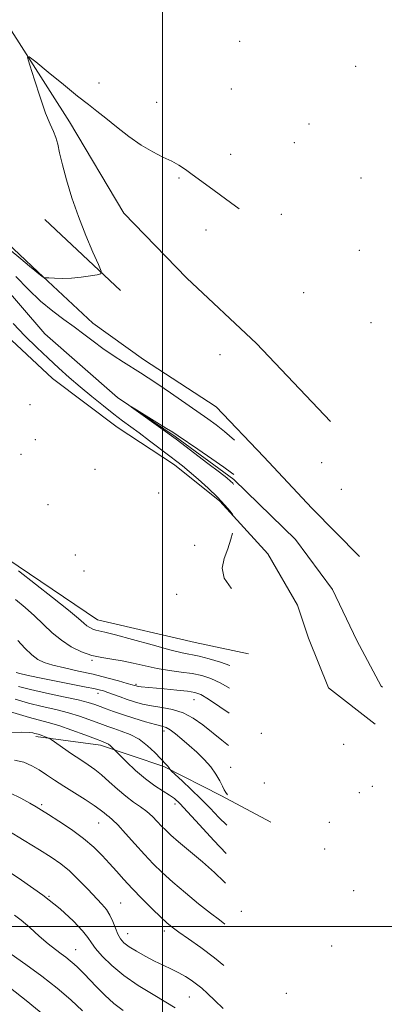
# Model space of a CAD drawing. Extents: x 2199800 to 2202700, y 334800 to 337700.
# Drawn here: x 2200953 to 2201074, y 336474 to 336800 of the extents above; entities that cross this region are included whole.
import ezdxf

# ---------------------------------------------------------------- set-up
doc = ezdxf.new("R2010")
doc.units = 0
doc.header["$MEASUREMENT"] = 0
doc.linetypes.add('rvrstm', pattern=[117.1, 50, -3.9, 0.5, -3.9, 0.5, -3.9, 0.5, -3.9, 50])
for name, color, linetype, lineweight in [('32000', 7, 'Continuous', 0), ('DTM HARD BREAKLINE', 7, 'Continuous', 0), ('DTM SPOT ELEVATION', 2, 'Continuous', 13), ('INDEX CONTOUR', 41, 'Continuous', 13), ('INTERMEDIATE CONTOUR', 44, 'Continuous', 0), ('INTERMEDIATE CONTOUR DEPRESSION', 44, 'Continuous', 0), ('STREAM - RIVER SINGLE LINE', 142, 'rvrstm', 0)]:
    doc.layers.add(name, color=color, linetype=linetype, lineweight=lineweight)

msp = doc.modelspace()

# ---------------------------------------------------------------- linework, layer by layer
at = {"layer": '32000', "flags": 128}
for points in [[(2201000, 337500), (2201000, 335000)], [(2200000, 336500), (2202500, 336500)]]:
    msp.add_lwpolyline(points, dxfattribs=at)
at = {"layer": 'DTM HARD BREAKLINE', "extrusion": (0.01796470850871507, -0.0169455360723437, 0.9996950125190271), "elevation": 34825.82888462942, "flags": 128}
msp.add_lwpolyline([(1755189.837185844, -1369567.857188951), (1755189.837185844, -1369602.276013742)], dxfattribs=at)
at = {"layer": 'DTM HARD BREAKLINE'}
for points in [[(2200795.56, 337000.65, 996.62), (2200809.52, 336975.44, 996.37), (2200823.07, 336954.34, 995.74), (2200837.06, 336932.33, 995.11), (2200850.58, 336908.49, 994.52), (2200862.29, 336886.94, 994.08), (2200876.75, 336866.75, 993.5500000000001), (2200902.16, 336844.65, 992.91), (2200926.66, 336823.47, 992.57), (2200948.39, 336799.11, 992.1800000000001), (2200969.15, 336766.55, 991.6), (2200987.19, 336736.29, 991.0600000000001), (2201008.04, 336714.68, 990.52), (2201031.16, 336693.05, 990.08), (2201055.63, 336667.3, 989.5)], [(2200784.69, 336875.45, 996.38), (2200795.18, 336874.91, 996.1800000000001), (2200795.98, 336858.93, 995.89), (2200797.22, 336840.66, 995.01), (2200803.05, 336826.92, 994.23), (2200814.38, 336814.97, 993.7900000000001), (2200828.92, 336805.73, 993.5500000000001), (2200852.1, 336791.86, 993.11), (2200877.95, 336768.39, 992.62), (2200897.89, 336747.24, 992.09), (2200917.38, 336728.38, 991.84), (2200941.38, 336702.18, 991.5), (2200963.6, 336681.48, 991.3100000000001), (2200984.94, 336665.34, 991.01), (2201004.03, 336652.88, 990.48), (2201019, 336640.9, 990.23), (2201034.86, 336623.43, 989.5500000000001), (2201044.78, 336606.47, 989.11), (2201048.35, 336595.48, 988.96), (2201055.07, 336579, 988.87), (2201070.51, 336567.02, 988.82)], [(2200861.73, 336810.25, 993.7900000000001), (2200877.14, 336794.61, 993.0600000000001), (2200893.47, 336780.34, 992.62), (2200911.6, 336761.95, 992.72), (2200928.82, 336745.39, 992.8100000000001), (2200946.5, 336728.36, 992.6700000000001), (2200958.75, 336716.86, 992.13), (2200976.88, 336699.84, 991.01), (2200993.69, 336687.84, 990.77), (2201017.77, 336672.15, 990.96), (2201033.63, 336655.59, 990.57), (2201049.48, 336638.59, 989.25), (2201065.34, 336622.49, 989.11)], [(2200802.16, 336783.65, 994.89), (2200818.03, 336768.93, 994.45), (2200839.8, 336749.6, 994.11), (2200857.51, 336736.23, 993.87), (2200868.3, 336713.78, 993.53), (2200883.19, 336688.56, 992.99), (2200903.14, 336670.61, 992.5500000000001), (2200928.09, 336648.05, 992.36), (2200948.44, 336621.88, 991.77), (2200978.42, 336601.58, 991.19), (2201010.78, 336594.03, 990.7), (2201028.56, 336590.25, 990.36)], [(2201023.604, 336648.028, 987.691), (2201023.71, 336647.95, 987.69), (2201044.11, 336628.17, 987.5500000000001), (2201056.32, 336611.64, 987.35), (2201064.41, 336594.69, 987.16), (2201072.52, 336579.57, 986.77), (2201072.94, 336579.3, 986.74)], [(2200958.05, 336562.92, 1006.4), (2200979.49, 336560.02, 1004.5), (2201000.44, 336553.02, 1002.21), (2201019.54, 336543.29, 1000.26), (2201035.91, 336534.5, 999.38)]]:
    msp.add_polyline3d(points, dxfattribs=at)
at = {"layer": 'DTM SPOT ELEVATION'}
for p in [(2201025.63, 336793.14, 993.4200000000001), (2201064.04, 336784.9, 992.23), (2200979.01, 336779.39, 992.39), (2201022.79, 336777.4, 993.27), (2200998.1, 336772.93, 992.6800000000001), (2201048.53, 336765.78, 992.35), (2201043.69, 336759.64, 992.4300000000001), (2201022.65, 336755.71, 992.7), (2201005.53, 336747.93, 991.8100000000001), (2201065.77, 336747.88, 992.28), (2201039.42, 336735.84, 992.38), (2201014.41, 336730.73, 991.34), (2201065.26, 336723.97, 991.77), (2201046.84, 336709.94, 991.08), (2201069.11, 336700, 991.12), (2201019.01, 336689.44, 991.03), (2200956.06, 336672.8, 991.25), (2200957.83, 336661.27, 991.5), (2200953.07, 336656.33, 991.61), (2200977.66, 336651.4, 990.86), (2201052.77, 336653.61, 989.6800000000001), (2201059.22, 336644.79, 990.39), (2200998.72, 336643.6, 990.65), (2200962.03, 336639.69, 991.2), (2201010.69, 336626.22, 990.4), (2200971.09, 336623.06, 990.35), (2200974.03, 336617.79, 990.66), (2201004.74, 336610.05, 990.32), (2200976.69, 336588.1, 994.21), (2200991.26, 336580.18, 995.8000000000001), (2200978.68, 336577.25, 998.5400000000001), (2201010.48, 336575.09, 996.87), (2201000.53, 336564.71, 1000.46), (2201032.72, 336563.93, 995.85), (2201060.01, 336560.28, 991.02), (2201022.58, 336552.69, 999.21), (2201033.78, 336547.52, 998.01), (2201065.23, 336544.33, 993.4), (2201069.57, 336546.38, 992.26), (2200959.95, 336540.34, 1009.74), (2201004.2, 336540.62, 1004.43), (2200978.84, 336534.27, 1008.85), (2201055.34, 336534.47, 997.28), (2201053.74, 336525.64, 999.47), (2201063.34, 336511.89, 1000.68), (2200962.39, 336510.01, 1014), (2200986.1, 336507.74, 1011.12), (2201026.12, 336505.05, 1006.79), (2201000.67, 336498.56, 1010.42), (2200988.43, 336497.6, 1011.24), (2200971.21, 336492.32, 1015.19), (2201056.03, 336493.53, 1003.5), (2201008.87, 336476.64, 1012.93), (2201041.09, 336477.85, 1008.77)]:
    msp.add_point(p, dxfattribs=at)
at = {"layer": 'INDEX CONTOUR', "flags": 128}
for points, elevation in [([(2200951.388, 336715.2421000001), (2200955.445, 336711.0630000001), (2200959.624, 336707.0710000001), (2200963.614, 336703.7720000001), (2200967.336, 336701.0430000001), (2200970.768, 336698.6010000001), (2200973.9289, 336696.2140000001), (2200977, 336693.8290000001), (2200980.2, 336691.4430000001), (2200983.655, 336689.0790000001), (2200987.106, 336686.8601), (2200992.751, 336683.3590000001), (2200995.271, 336681.751), (2200998.44, 336679.6360000001), (2201002.682, 336676.7200000001), (2201015.048, 336668.099), (2201017.777, 336666.1051), (2201020.552, 336663.8930000001), (2201023.865, 336661.0690000001)], 990), ([(2201023.37, 336636.3040000001), (2201022.431, 336637.5210000001), (2201020.693, 336639.5910000001), (2201018.248, 336642.1960000001), (2201015.127, 336645.1820000001), (2201011.803, 336648.1660000001), (2201008.858, 336650.7080000001), (2201006.664, 336652.5340000002), (2201004.755, 336654.0390000002), (2201002.452, 336655.7850000001), (2200995.681, 336660.871), (2200992.222, 336663.4460000001), (2200986.731, 336667.4990000001), (2200983.877, 336669.6730000001), (2200980.422, 336672.3900000001), (2200976.586, 336675.4909000001), (2200972.731, 336678.6980000001), (2200969.125, 336681.8120000001), (2200965.654, 336684.9270000001), (2200962.105, 336688.2150000001), (2200958.3299, 336691.8070000001), (2200954.418, 336695.6720000001), (2200950.52, 336699.7400000001)], 990), ([(2201022.883, 336611.9430000001), (2201022.817, 336612.0110000001), (2201020.409, 336615.3910000001), (2201019.778, 336618.6490000001), (2201020.455, 336621.8390000001), (2201021.646, 336625.0380000001), (2201022.693, 336628.2450000002), (2201023.25, 336630.3210000001)], 990), ([(2201021.517, 336543.6410000001), (2201020.985, 336544.3630000001), (2201020.474, 336545.2600000001), (2201019.851, 336546.5040000001), (2201018.953, 336548.2690000001), (2201017.689, 336550.4410000001), (2201015.989, 336552.8350000001), (2201013.831, 336555.2869000001), (2201011.381, 336557.6990000001), (2201008.855, 336559.9940000001), (2201006.456, 336562.0830000001), (2201004.322, 336563.8370000001), (2201002.58, 336565.1140000001), (2201001.231, 336565.8560000001), (2200999.7891, 336566.3350000001), (2200997.64, 336566.9060000001), (2200994.396, 336567.8290000001), (2200990.546, 336568.9880000001), (2200986.801, 336570.1760000001), (2200983.7241, 336571.2210000001), (2200981.289, 336572.1080000001), (2200979.323, 336572.8589000001), (2200977.563, 336573.5140000001), (2200975.381, 336574.1900000001), (2200972.057, 336575.0180000001), (2200967.176, 336576.0850000001), (2200961.547, 336577.2820000001), (2200956.279, 336578.4530000002), (2200952.264, 336579.4620000001)], 1000), ([(2201020.386, 336487.0690000001), (2201017.264, 336489.599), (2201012.721, 336493.0150000001), (2201008.649, 336495.9090000002), (2201005.413, 336498.1580000001), (2201003.192, 336499.7610000001), (2201001.434, 336501.2050000001), (2200999.402, 336503.099), (2200996.571, 336505.8660000001), (2200993.259, 336509.1870000001), (2200989.993, 336512.5530000001), (2200987.177, 336515.5710000001), (2200984.717, 336518.2970000001), (2200982.395, 336520.9031000001), (2200979.983, 336523.5360000001), (2200977.231, 336526.2610000001), (2200973.881, 336529.1220000001), (2200969.842, 336532.0931000001), (2200965.7051, 336534.8790000001), (2200962.23, 336537.1110000001), (2200959.905, 336538.5740000001), (2200958.136, 336539.6390000001), (2200956.061, 336540.8280000002), (2200953.051, 336542.4940000001), (2200949.417, 336544.3111)], 1010), ([(2200961.04, 336470.3840000001), (2200954.85, 336475.5210000001), (2200949.615, 336479.5730000001)], 1020)]:
    msp.add_lwpolyline(points, dxfattribs=dict(at, elevation=elevation))
at = {"layer": 'INTERMEDIATE CONTOUR', "flags": 128}
for points, elevation in [([(2200949.229, 336724.3070000001), (2200953.088, 336721.0830000001), (2200955.987, 336718.6890000001), (2200957.688, 336717.2600000001), (2200959.027, 336716.1190000001), (2200959.549, 336715.7399), (2200960.516, 336715.1010000001), (2200960.808, 336714.9460000001), (2200961.269, 336714.8680000001), (2200962.296, 336714.8020000001), (2200964.177, 336714.7090000001), (2200966.774, 336714.6630000001), (2200969.839, 336714.7650000001), (2200973.09, 336715.0750000001), (2200976.095, 336715.4870000001), (2200978.385, 336715.8530000001), (2200979.582, 336716.1750000001), (2200979.678, 336717.0680000001), (2200978.754, 336719.2970000001), (2200976.947, 336723.3840000001), (2200974.617, 336728.8810000001), (2200972.181, 336735.0980000001), (2200969.996, 336741.3870000001), (2200968.187, 336747.2690000001), (2200966.823, 336752.3100000001), (2200965.92, 336756.197), (2200965.287, 336759.1140000001), (2200964.6771, 336761.3690000001), (2200963.873, 336763.3509000001), (2200962.7711, 336765.7680000001), (2200961.29, 336769.4100000001), (2200959.436, 336774.6830000001), (2200957.541, 336780.4610000001), (2200956.023, 336785.2360000001), (2200955.305, 336787.7900000001), (2200955.83, 336788.0780000002), (2200958.051, 336786.3460000001), (2200962.139, 336782.972), (2200967.154, 336778.8540000001), (2200971.879, 336775.0210000001), (2200975.431, 336772.2110000001), (2200978.269, 336770.0090000001), (2200981.192, 336767.7091000001), (2200984.793, 336764.8130000001), (2200988.859, 336761.6490000001), (2200992.977, 336758.751), (2200996.79, 336756.5210000001), (2201000.173, 336754.8390000001), (2201003.056, 336753.4500000001), (2201005.439, 336752.1230000001), (2201007.589, 336750.7140000001), (2201009.843, 336749.1010000001), (2201015.489, 336744.9750000001), (2201022.494, 336739.8070000001), (2201025.397, 336737.7310000001)], 992.0000000000001), ([(2201022.374, 336586.4930000001), (2201019.258, 336587.5930000001), (2201015.514, 336588.6780000001), (2201012.113, 336589.5150000001), (2201006.495, 336590.6660000001), (2201002.435, 336591.6430000001), (2200996.568, 336593.2340000001), (2200990.034, 336595.0680000001), (2200984.411, 336596.6240000001), (2200980.874, 336597.5220000001), (2200977.894, 336598.1850000001), (2200976.9111, 336598.5250000001), (2200975.928, 336599.0060000001), (2200974.986, 336599.6190000001), (2200973.98, 336600.452), (2200972.223, 336601.9660000001), (2200968.88, 336604.7160000001), (2200963.535, 336608.9560000001), (2200952.272, 336617.7640000001)], 992.0000000000001), ([(2201022.222, 336578.9010000001), (2201019.29, 336580.6320000001), (2201016.06, 336582.1380000002), (2201013.032, 336583.1020000001), (2201009.846, 336583.7400000001), (2201006.237, 336584.2560000001), (2201002.306, 336584.7860000001), (2200998.244, 336585.4510000001), (2200994.225, 336586.3191000001), (2200990.3391, 336587.2479000001), (2200986.6581, 336588.0410000001), (2200983.215, 336588.5850000001), (2200979.907, 336589.0780000002), (2200976.595, 336589.8010000001), (2200973.185, 336590.9830000001), (2200969.775, 336592.6500000001), (2200966.507, 336594.778), (2200963.473, 336597.3140000001), (2200957.5991, 336602.9360000001), (2200954.484, 336605.6790000001), (2200951.322, 336608.3280000002)], 994), ([(2201022.058, 336570.7000000001), (2201019.029, 336572.7870000001), (2201015.259, 336575.2990000001), (2201012.723, 336576.7980000001), (2201010.745, 336577.5190000001), (2201008.306, 336577.898), (2201004.719, 336578.2830000001), (2201000.61, 336578.6860000001), (2200992.9251, 336579.4090000002), (2200992.0791, 336579.5020000001), (2200991.56, 336579.5790000001), (2200991.229, 336579.6520000001), (2200990.699, 336579.8230000001), (2200989.956, 336580.0510000001), (2200988.312, 336580.5330000001), (2200985.446, 336581.347), (2200981.571, 336582.3910000001), (2200977.0289, 336583.5189000001), (2200972.196, 336584.6050000001), (2200967.564, 336585.6140000001), (2200963.657, 336586.5310000001), (2200960.82, 336587.3940000001), (2200958.6779, 336588.4430000001), (2200956.675, 336589.972), (2200954.407, 336592.1560000001), (2200952.058, 336594.702)], 996), ([(2201021.844, 336559.9660000001), (2201019.657, 336561.7519000001), (2201013.361, 336566.7500000001), (2201010.21, 336568.9850000001), (2201006.892, 336570.7400000001), (2201003.3361, 336571.8600000001), (2200999.739, 336572.5420000001), (2200996.363, 336573.0690000001), (2200993.402, 336573.6720000001), (2200990.773, 336574.3810000001), (2200988.322, 336575.1720000001), (2200985.947, 336576.0120000001), (2200981.892, 336577.4990000001), (2200980.423, 336577.9961000002), (2200979.012, 336578.3900000001), (2200977.231, 336578.7970000001), (2200974.73, 336579.3150000001), (2200963.075, 336581.6280000001), (2200958.677, 336582.5160000001), (2200955.061, 336583.2710000001), (2200952.748, 336583.7950000001), (2200951.512, 336584.1150000001)], 998), ([(2201021.316, 336533.5780000002), (2201018.708, 336536.1330000001), (2201015.753, 336539.1870000001), (2201012.724, 336542.2960000001), (2201009.535, 336545.4160000001), (2201006.555, 336548.2270000001), (2201003.019, 336551.4950000002), (2201002.538, 336551.9620000001), (2201002.412, 336552.1430000001), (2201002.296, 336552.3670000001), (2201002.105, 336552.6810000001), (2201001.818, 336553.0640000001), (2201001.386, 336553.5360000001), (2200997.477, 336557.5710000001), (2200995.033, 336559.8560000001), (2200992.227, 336561.9870000001), (2200989.25, 336563.6000000001), (2200986.366, 336564.7430000001), (2200983.8581, 336565.5700000001), (2200981.888, 336566.2330000001), (2200980.14, 336566.8720000001), (2200975.649, 336568.5850000001), (2200972.513, 336569.6820000001), (2200968.81, 336570.8000000001), (2200964.612, 336571.8570000001), (2200960.12, 336572.9020000001), (2200955.565, 336574.0200000001), (2200951.208, 336575.2441000001)], 1002), ([(2201021.127, 336524.1290000001), (2201017.016, 336528.4870000001), (2201012.307, 336533.6230000001), (2201008.318, 336537.9990000001), (2201005.723, 336540.7630000002), (2201004.012, 336542.3450000001), (2201002.381, 336543.4910000001), (2201000.187, 336544.8430000001), (2200997.444, 336546.6110000001), (2200994.334, 336548.8960000001), (2200991.081, 336551.6850000001), (2200988.093, 336554.4980000001), (2200983.736, 336558.8430000001), (2200983.31, 336559.2890000002), (2200982.741, 336559.8350000001), (2200982.101, 336560.3450000001), (2200981.368, 336560.7520000001), (2200980.123, 336561.2500000001), (2200977.851, 336562.1020000001), (2200974.258, 336563.4630000001), (2200969.9321, 336565.0650000001), (2200965.687, 336566.5350000001), (2200962.1259, 336567.6010000001), (2200955.966, 336569.2170000001), (2200949.269, 336571.1750000001)], 1004), ([(2201020.932, 336514.3810000001), (2201020.491, 336514.8300000001), (2201017.288, 336517.8500000001), (2201013.246, 336521.3770000001), (2201005.306, 336528.0410000001), (2201002.76, 336530.251), (2201001.064, 336531.8500000001), (2200999.713, 336533.2630000002), (2200998.28, 336534.8210000001), (2200996.655, 336536.4830000001), (2200994.805, 336538.1130000001), (2200992.706, 336539.6380000002), (2200990.37, 336541.2310000001), (2200987.817, 336543.1290000001), (2200985.097, 336545.4650000001), (2200982.375, 336547.9540000001), (2200979.8451, 336550.2110000001), (2200977.611, 336551.9760000001), (2200975.413, 336553.501), (2200972.903, 336555.1660000001), (2200969.894, 336557.2100000001), (2200963.102, 336561.9260000001), (2200962.463, 336562.327), (2200961.986, 336562.5330000001), (2200960.34, 336563.1580000001), (2200959.461, 336563.4690000002), (2200958.77, 336563.6840000001), (2200957.703, 336563.9690000002), (2200957.047, 336564.1270000001), (2200955.781, 336564.2630000002), (2200953.358, 336564.3120000001), (2200949.508, 336564.2540000001)], 1006), ([(2201020.66, 336500.7870000001), (2201018.861, 336502.1510000001), (2201015.894, 336504.4250000001), (2201011.989, 336507.5330000001), (2201007.606, 336511.1340000001), (2201003.427, 336514.6950000001), (2200999.952, 336517.8360000001), (2200996.947, 336520.7770000001), (2200993.996, 336523.8900000001), (2200990.825, 336527.3860000001), (2200987.735, 336530.827), (2200985.169, 336533.6180000001), (2200983.44, 336535.3380000001), (2200982.337, 336536.2800000001), (2200981.517, 336536.9120000001), (2200980.639, 336537.6500000001), (2200979.355, 336538.6770000001), (2200977.319, 336540.1250000001), (2200974.334, 336542.0560000001), (2200970.803, 336544.2650000001), (2200967.28, 336546.4840000001), (2200964.2, 336548.4930000001), (2200961.522, 336550.273), (2200959.088, 336551.8580000001), (2200956.712, 336553.2570000001), (2200954.098, 336554.3850000001), (2200950.922, 336555.1350000001)], 1008), ([(2201020.101, 336472.8030000001), (2201017.347, 336475.523), (2201014.914, 336477.8420000001), (2201013.008, 336479.5370000001), (2201011.306, 336480.9070000001), (2201009.531, 336482.2030000002), (2201007.583, 336483.4680000001), (2201005.405, 336484.6940000001), (2201002.958, 336485.8929000001), (2201000.26, 336487.1420000001), (2200997.342, 336488.5370000001), (2200994.288, 336490.1270000001), (2200991.379, 336491.7760000001), (2200988.9471, 336493.3010000001), (2200987.224, 336494.597), (2200986.053, 336495.8729000001), (2200985.181, 336497.4170000001), (2200984.379, 336499.4150000001), (2200983.54, 336501.6419), (2200982.582, 336503.7740000001), (2200981.413, 336505.6039000001), (2200979.887, 336507.4120000001), (2200975.213, 336512.4060000001), (2200972.226, 336515.5030000001), (2200969.202, 336518.4010000001), (2200966.317, 336520.7760000001), (2200963.164, 336522.9560000001), (2200959.195, 336525.4330000001), (2200954.126, 336528.5120000001), (2200948.745, 336531.751)], 1012), ([(2201004.161, 336473.0340000002), (2201001.103, 336474.9490000001), (2200996.875, 336477.4560000001), (2200991.99, 336480.4590000001), (2200987.21, 336483.7370000001), (2200983.177, 336487.0550000001), (2200980.044, 336490.1350000001), (2200977.844, 336492.6890000001), (2200976.472, 336494.5850000001), (2200975.2861, 336496.3180000001), (2200973.507, 336498.5390000002), (2200970.486, 336501.7450000002), (2200966.0879, 336505.8030000001), (2200960.309, 336510.4260000001), (2200953.33, 336515.3090000001), (2200946.089, 336520.0800000001)], 1014), ([(2200986.929, 336472.1810000001), (2200983.906, 336474.4830000001), (2200980.855, 336477.2540000001), (2200978.001, 336480.1350000001), (2200974.032, 336484.349), (2200972.888, 336485.5240000001), (2200971.887, 336486.4890000001), (2200970.748, 336487.5240000001), (2200969.441, 336488.6420000001), (2200967.9939, 336489.7900000001), (2200966.404, 336490.9659000001), (2200964.513, 336492.3810000001), (2200962.13, 336494.2989000001), (2200959.177, 336496.8480000001), (2200956.028, 336499.6181000001), (2200953.1739, 336502.0650000001), (2200950.953, 336503.8000000001)], 1016), ([(2200973.537, 336472.1150000001), (2200969.602, 336475.6900000001), (2200965.071, 336479.5630000001), (2200960.055, 336483.5430000001), (2200954.7641, 336487.4140000002), (2200949.806, 336490.8580000001)], 1018)]:
    msp.add_lwpolyline(points, dxfattribs=dict(at, elevation=elevation))
at = {"layer": 'INTERMEDIATE CONTOUR DEPRESSION', "elevation": 988, "flags": 128}
msp.add_lwpolyline([(2201023.572, 336646.4330000001), (2201023.272, 336646.7870000001), (2201022.541, 336647.5420000001), (2201021.288, 336648.5980000001), (2201018.9, 336650.4590000001), (2201015.063, 336653.3940000001), (2201004.577, 336661.3580000001), (2201002.9719, 336662.5460000001), (2201000.987, 336663.974), (2200989.713, 336672.0260000001), (2200989.73, 336672.0790000001), (2200991.365, 336671.0930000001), (2201001.37, 336664.9809000001), (2201003.473, 336663.6680000001), (2201005.2099, 336662.5210000001), (2201011.704, 336658.0750000001), (2201016.34, 336654.8850000001), (2201020.374, 336652.0829000001), (2201022.884, 336650.2910000001), (2201023.638, 336649.7280000001)], dxfattribs=at)
at = {"layer": 'STREAM - RIVER SINGLE LINE'}
msp.add_polyline3d([(2200770.07, 336986.73, 993.7900000000001), (2200771.77, 336969.83, 993.11), (2200774.84, 336952.45, 992.86), (2200782.46, 336932.77, 992.52), (2200796.44, 336909.84, 992.38), (2200806.34, 336890.13, 992.13), (2200813.03, 336868.63, 991.94), (2200812.9, 336849.91, 991.5), (2200811.43, 336836.68, 991.35), (2200827.74, 336819.21, 990.72), (2200846.84, 336808.57, 990.1800000000001), (2200879.48, 336777.75, 989.5), (2200912.59, 336747.37, 988.72), (2200937.52, 336723.45, 988.4300000000001), (2200961.06, 336696.34, 988.1800000000001), (2200985.1, 336675.17, 988.0400000000001), (2201004.18, 336662.24, 987.84), (2201023.604, 336648.028, 987.691)], dxfattribs=at)

doc.saveas('drawing.dxf')
